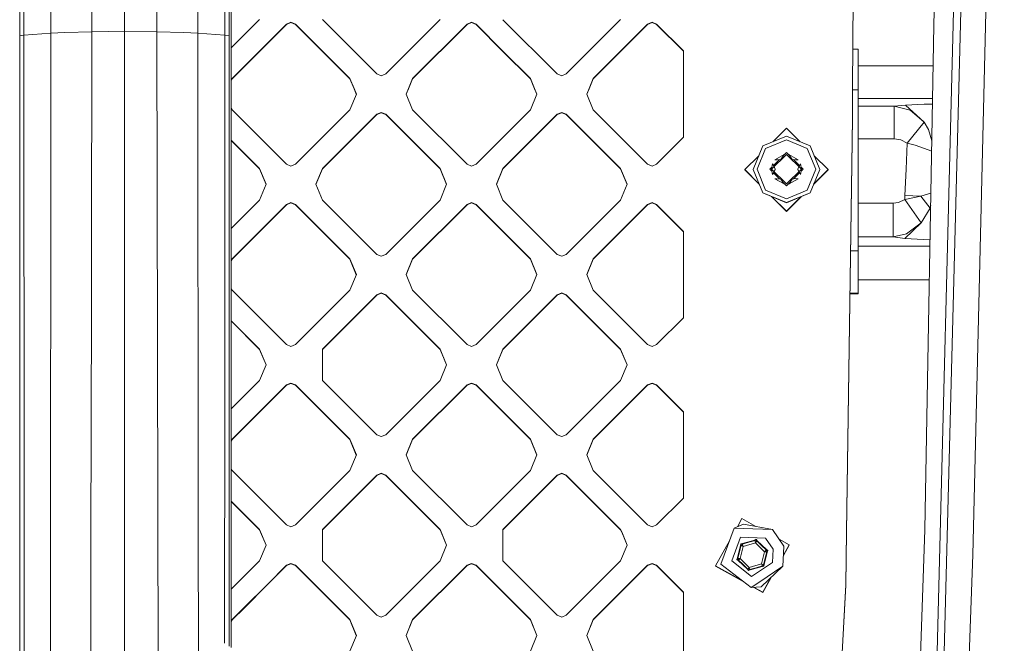
# Model space of a CAD drawing. Units: millimetres. Extents: x -1518 to 1525, y -306 to 3790.
# Drawn here: x 439 to 616, y 1476 to 1588 of the extents above; entities that cross this region are included whole.
import ezdxf

# ---------------------------------------------------------------- set-up
doc = ezdxf.new("R2010")
doc.units = ezdxf.units.MM
doc.layers.add('1', color=7, linetype='Continuous', true_color=0xffffff)
doc.styles.add('blockfont', font='simplex.shx')
doc.dimstyles.get("Standard").update_dxf_attribs({"dimtxt": 0.18, "dimasz": 0.18, "dimexe": 0.18, "dimexo": 0.0625, "dimgap": 0.09, "dimtad": 0, "dimtih": 1, "dimtoh": 1, "dimdec": 4, "dimzin": 0, "dimdsep": 46, "dimtxsty": 'Standard', "dimcen": 0.09, "dimadec": 0, "dimazin": 0, "dimtfac": 1, "dimtdec": 4, "dimtofl": 0, "dimtmove": 0, "dimatfit": 3, "dimfxl": 1, "dimtolj": 1, "dimtzin": 0, "dimarcsym": 0})

# ---------------------------------------------------------------- blocks, each defined once
blk = doc.blocks.new('_U2')
at = {"layer": '1', "color": 18, "lineweight": 13}
for p, q in [((55.323277, 3469.658211), (30.323277, 3469.658211)), ((30.323277, 3469.658211), (30.323277, 3375.908211)), ((286.989944, 3469.658211), (261.989944, 3469.658211)), ((286.989944, 3375.908211), (286.989944, 3469.658211)), ((-1283.949912, 1582.597007), (-1283.949912, 3425.958211)), ((1283.8673, 1583.564867), (1283.8673, 3425.958211)), ((-1283.949912, 3422.783211), (-288.660056, 3422.783211)), ((1283.8673, 3422.783211), (288.577444, 3422.783211)), ((30.323277, 3375.908211), (55.323277, 3375.908211)), ((261.989944, 3375.908211), (286.989944, 3375.908211))]:
    blk.add_line(p, q, dxfattribs=at)
at = {"layer": '1', "color": 18, "lineweight": 70}
for points in [[(-1283.949912, 3422.783211), (-1233.949961, 3436.180671), (-1233.949862, 3409.385752)], [(1283.8673, 3422.783211), (1233.867349, 3409.385752), (1233.86725, 3436.180671)]]:
    blk.add_solid(points, dxfattribs=at)
at = {"layer": '1', "color": 18, "linetype": 'Continuous', "lineweight": 13, "char_height": 50, "attachment_point": 7, "line_spacing_factor": 0.903614, "style": 'blockfont'}
for s, insert in [('\\W1.3854;101.1', (-284.422556, 3383.887378)), ('\\W1.1591;2568', (54.848277, 3383.887378))]:
    blk.add_mtext(s, dxfattribs=dict(at, insert=insert))

msp = doc.modelspace()

# ---------------------------------------------------------------- linework, layer by layer
at = {"layer": '1', "color": 18, "linetype": 'Continuous', "lineweight": 13}
for p, q in [((439.034641, 1585.34658), (439.034909, 1912.665367)), ((439.771861, 1585.429907), (439.77043, 1912.748694)), ((476.002783, 1912.748694), (476.001322, 1585.429907)), ((476.738572, 1585.34658), (476.738304, 1912.665367)), ((444.627464, 1585.796118), (444.663763, 1749.470949)), ((452.01087, 1586.051583), (452.101171, 1749.728203)), ((457.886606, 1586.179852), (457.887381, 1749.856234)), ((463.762313, 1586.051583), (463.672101, 1749.728203)), ((471.109122, 1749.470949), (471.145719, 1585.796118)), ((477.132827, 1748.659253), (477.1328, 1490.519488)), ((607.99551, 1618.16287), (604.105473, 1464.95533)), ((605.316222, 1464.725256), (609.30419, 1618.036628)), ((605.316222, 1464.725256), (609.30419, 1618.036628)), ((589.096367, 1575.827241), (589.328766, 1607.653499)), ((589.096367, 1575.771809), (589.328766, 1607.598066)), ((610.773087, 1491.762161), (613.54059, 1607.418299)), ((603.884935, 1595.706224), (603.735209, 1587.225676)), ((482.245773, 1588.253856), (477.13281, 1583.141686)), ((487.094402, 1587.445736), (487.902641, 1587.780476)), ((487.094402, 1587.390304), (487.902641, 1587.725043)), ((488.71085, 1587.445736), (487.902641, 1587.780476)), ((487.902641, 1587.725043), (488.71085, 1587.390304)), ((503.357887, 1578.456998), (493.55948, 1588.253856)), ((514.772713, 1588.253856), (504.974306, 1578.456998)), ((519.621313, 1587.445736), (520.429552, 1587.780476)), ((519.621313, 1587.390304), (520.429552, 1587.725043)), ((521.237791, 1587.445736), (520.429552, 1587.780476)), ((520.429552, 1587.725043), (521.237791, 1587.390304)), ((535.884738, 1578.456998), (526.099963, 1588.240285)), ((547.299564, 1588.253856), (537.501216, 1578.456998)), ((552.956462, 1587.780476), (552.148223, 1587.445736)), ((552.148223, 1587.390304), (552.956462, 1587.725043)), ((552.956462, 1587.780476), (553.764641, 1587.445736)), ((552.956462, 1587.725043), (553.764641, 1587.390304)), ((447.158933, 1585.922003), (444.627464, 1585.796118)), ((452.01087, 1586.051583), (447.158933, 1585.922003)), ((451.875281, 1506.132065), (452.01087, 1586.051583)), ((457.886606, 1586.179852), (452.01087, 1586.051583)), ((457.886636, 1461.144805), (457.886606, 1586.179852)), ((463.762313, 1586.051583), (457.886606, 1586.179852)), ((468.61428, 1585.922003), (463.762313, 1586.051583)), ((463.974237, 1461.137891), (463.762313, 1586.051583)), ((471.145719, 1585.796118), (468.61428, 1585.922003)), ((487.094402, 1587.445736), (477.296025, 1577.648878)), ((487.094402, 1587.390304), (477.296025, 1577.593446)), ((487.094402, 1587.445736), (487.094402, 1587.390304)), ((488.71085, 1587.445736), (498.509228, 1577.648878)), ((488.71085, 1587.445736), (488.71085, 1587.390304)), ((498.509228, 1577.593446), (488.71085, 1587.390304)), ((519.621313, 1587.445736), (509.822965, 1577.648878)), ((519.621313, 1587.390304), (509.822965, 1577.593446)), ((519.621313, 1587.445736), (519.621313, 1587.390304)), ((521.237791, 1587.445736), (526.09992, 1582.584346)), ((521.237791, 1587.445736), (521.237791, 1587.390304)), ((526.09992, 1582.528913), (521.237791, 1587.390304)), ((552.148223, 1587.445736), (542.349815, 1577.648878)), ((552.148223, 1587.390304), (542.349815, 1577.593446)), ((552.148223, 1587.445736), (552.148223, 1587.390304)), ((553.764641, 1587.445736), (558.6133, 1582.597852)), ((553.764641, 1587.445736), (553.764641, 1587.390304)), ((558.6133, 1582.542419), (553.764641, 1587.390304)), ((603.735209, 1587.225676), (602.129281, 1496.278763)), ((439.034558, 1498.880751), (439.034641, 1585.34658)), ((439.771861, 1585.429907), (439.034641, 1585.34658)), ((444.627464, 1585.796118), (439.771861, 1585.429907)), ((439.817154, 1498.391733), (439.771861, 1585.429907)), ((444.547296, 1461.041212), (444.627464, 1585.796118)), ((471.145719, 1585.796118), (471.204564, 1494.223763)), ((476.001322, 1585.429907), (471.145719, 1585.796118)), ((475.959763, 1505.567673), (476.001322, 1585.429907)), ((476.738572, 1585.34658), (476.001322, 1585.429907)), ((476.73864, 1490.765788), (476.738572, 1585.34658)), ((526.099939, 1582.584327), (531.036139, 1577.648878)), ((531.036139, 1577.593446), (526.099939, 1582.528894)), ((558.6133, 1575.827241), (558.6133, 1582.597852)), ((590.09999, 1582.948446), (589.148772, 1582.948446)), ((590.09999, 1580.844641), (590.09999, 1582.948446)), ((590.09999, 1575.580478), (590.09999, 1580.844641)), ((603.605961, 1579.906106), (590.09999, 1579.906106)), ((477.132809, 1577.254898), (477.296025, 1577.648878)), ((477.296025, 1577.593446), (477.132809, 1577.199465)), ((477.296025, 1577.648878), (477.296025, 1577.593446)), ((498.509228, 1577.648878), (498.509228, 1577.593446)), ((499.263912, 1575.827241), (498.509228, 1577.648878)), ((499.263912, 1575.771809), (498.509228, 1577.593446)), ((503.357887, 1578.456998), (504.166067, 1578.122258)), ((504.974306, 1578.456998), (504.166067, 1578.122258)), ((509.068251, 1575.827241), (509.822965, 1577.648878)), ((509.822965, 1577.593446), (509.068251, 1575.771809)), ((509.822965, 1577.648878), (509.822965, 1577.593446)), ((531.036139, 1577.648878), (531.036139, 1577.593446)), ((531.790793, 1575.827241), (531.036139, 1577.648878)), ((531.790793, 1575.771809), (531.036139, 1577.593446)), ((535.884738, 1578.456998), (536.692977, 1578.122258)), ((537.501216, 1578.456998), (536.692977, 1578.122258)), ((541.595161, 1575.827241), (542.349815, 1577.648878)), ((542.349815, 1577.593446), (541.595161, 1575.771809)), ((542.349815, 1577.648878), (542.349815, 1577.593446)), ((499.680817, 1574.820876), (499.263912, 1575.827241)), ((499.263912, 1575.771809), (499.669335, 1574.79316)), ((508.651376, 1574.820876), (509.068251, 1575.827241)), ((509.068251, 1575.771809), (508.662857, 1574.793161)), ((532.207727, 1574.820876), (531.790793, 1575.827241)), ((531.790793, 1575.771809), (532.196245, 1574.793159)), ((541.178286, 1574.820876), (541.595161, 1575.827241)), ((541.595161, 1575.771809), (541.189767, 1574.793161)), ((558.6133, 1575.827241), (558.6133, 1567.0439)), ((589.057267, 1570.478201), (589.096367, 1575.827241)), ((589.096367, 1575.771809), (589.057267, 1570.422769)), ((589.094564, 1575.580478), (590.09999, 1575.580478)), ((590.09999, 1565.973759), (590.09999, 1575.580478)), ((499.680817, 1574.820876), (498.509228, 1571.992874)), ((509.822965, 1571.992874), (508.651376, 1574.820876)), ((532.207727, 1574.820876), (531.036139, 1571.992874)), ((542.349815, 1571.992874), (541.178286, 1574.820876)), ((603.502265, 1574.033618), (590.09999, 1574.033618)), ((477.296025, 1571.992874), (477.132809, 1572.386857)), ((487.094402, 1562.196016), (477.296025, 1571.992874)), ((498.509228, 1571.992874), (488.71085, 1562.196016)), ((519.621313, 1562.196016), (509.822965, 1571.992874)), ((531.036139, 1571.992874), (527.800421, 1568.757649)), ((552.148223, 1562.196016), (542.349815, 1571.992874)), ((590.09999, 1572.647908), (596.586227, 1572.648048)), ((596.586227, 1572.648048), (598.598182, 1572.828412)), ((596.586227, 1572.648048), (596.58879, 1566.77556)), ((596.586227, 1572.648048), (599.449694, 1571.914911)), ((601.970017, 1572.991252), (598.598182, 1572.828412)), ((598.598182, 1572.828412), (601.955175, 1569.788098)), ((601.955175, 1569.788098), (599.449694, 1571.914911)), ((603.484256, 1573.013718), (601.970017, 1572.991252)), ((503.357887, 1571.184754), (493.55948, 1561.387897)), ((503.357887, 1571.129322), (493.55948, 1561.332464)), ((503.357887, 1571.184754), (504.166067, 1571.519494)), ((503.357887, 1571.129322), (504.166067, 1571.464062)), ((503.357887, 1571.184754), (503.357887, 1571.129322)), ((504.974306, 1571.184754), (504.166067, 1571.519494)), ((504.974306, 1571.129322), (504.166067, 1571.464062)), ((504.974306, 1571.184754), (514.772713, 1561.387897)), ((504.974306, 1571.184754), (504.974306, 1571.129322)), ((514.772713, 1561.332464), (504.974306, 1571.129322)), ((535.884738, 1571.184754), (526.08639, 1561.387897)), ((535.884738, 1571.129322), (526.08639, 1561.332464)), ((535.884738, 1571.184754), (536.692977, 1571.519494)), ((535.884738, 1571.129322), (536.692977, 1571.464062)), ((535.884738, 1571.184754), (535.884738, 1571.129322)), ((537.501216, 1571.184754), (536.692977, 1571.519494)), ((536.692977, 1571.464062), (537.501216, 1571.129322)), ((537.501216, 1571.184754), (547.299564, 1561.387897)), ((537.501216, 1571.184754), (537.501216, 1571.129322)), ((547.299564, 1561.332464), (537.501216, 1571.129322)), ((587.99696, 1495.899081), (589.057267, 1570.478201)), ((587.99696, 1495.843649), (589.057267, 1570.422769)), ((527.80042, 1568.757648), (521.237791, 1562.196016)), ((577.170312, 1568.70234), (574.702541, 1566.234942)), ((577.170312, 1568.70234), (579.638084, 1566.234942)), ((601.955175, 1569.788098), (598.895848, 1566.007495)), ((601.955175, 1569.788098), (602.773726, 1568.466663)), ((603.367143, 1566.381365), (602.773726, 1568.466663)), ((477.132808, 1566.500068), (482.245773, 1561.387897)), ((477.132808, 1566.444636), (482.245773, 1561.332464)), ((553.764641, 1562.196016), (558.6133, 1567.0439)), ((577.170312, 1567.256927), (572.927654, 1565.499902)), ((577.170312, 1566.576242), (573.420823, 1565.023422)), ((581.412971, 1565.499902), (577.170312, 1567.256927)), ((580.919802, 1565.023422), (577.170312, 1566.576242)), ((590.09999, 1566.77542), (596.58879, 1566.77556)), ((596.58879, 1566.77556), (597.765684, 1566.596031)), ((597.765684, 1566.596031), (598.895848, 1566.007495)), ((571.17033, 1561.257839), (572.927654, 1565.499902)), ((573.420823, 1565.023422), (571.867764, 1561.274529)), ((580.919802, 1565.023422), (582.47292, 1561.274529)), ((583.170295, 1561.257839), (581.412971, 1565.499902)), ((590.09999, 1565.973759), (590.09999, 1563.201189)), ((598.895848, 1566.007495), (598.710477, 1561.310887)), ((598.895848, 1566.007495), (600.38048, 1565.590978)), ((600.38048, 1565.590978), (603.334267, 1564.519528)), ((572.192493, 1563.725272), (569.67032, 1561.20348)), ((574.475229, 1561.288118), (577.170193, 1563.946366)), ((574.831138, 1561.945642), (575.915358, 1563.029689)), ((576.736152, 1563.947558), (575.071037, 1562.978029)), ((575.071037, 1562.978029), (575.500011, 1562.985659)), ((575.500011, 1562.985659), (576.156735, 1563.055277)), ((576.538622, 1563.593984), (576.156735, 1563.055277)), ((576.736152, 1563.947558), (576.538622, 1563.593984)), ((576.613129, 1563.727349), (577.170312, 1564.284444)), ((577.174544, 1563.946366), (577.170193, 1563.946366)), ((577.757088, 1563.697774), (577.170312, 1564.284444)), ((579.865396, 1561.288118), (577.174544, 1563.946366)), ((577.619135, 1563.945174), (579.254866, 1562.99603)), ((577.619135, 1563.945174), (577.813566, 1563.596487)), ((577.813566, 1563.596487), (578.197539, 1563.059449)), ((578.197539, 1563.059449), (578.854501, 1562.992334)), ((579.518428, 1561.936748), (578.418058, 1563.036921)), ((579.254866, 1562.99603), (578.854501, 1562.992334)), ((582.148132, 1563.725272), (584.670305, 1561.20348)), ((590.09999, 1563.201189), (590.09999, 1554.675817)), ((482.245773, 1561.387897), (483.417362, 1558.559895)), ((482.245773, 1561.387897), (482.245773, 1561.332464)), ((483.40588, 1558.532178), (482.245773, 1561.332464)), ((487.094402, 1562.196016), (487.902641, 1561.861277)), ((487.902641, 1561.861277), (488.71085, 1562.196016)), ((493.55948, 1561.387897), (492.387921, 1558.559895)), ((493.55948, 1561.332464), (492.399403, 1558.532178)), ((493.55948, 1561.387897), (493.55948, 1561.332464)), ((514.772713, 1561.387897), (515.944242, 1558.559895)), ((514.772713, 1561.387897), (514.772713, 1561.332464)), ((515.932761, 1558.532178), (514.772713, 1561.332464)), ((519.621313, 1562.196016), (520.429552, 1561.861277)), ((521.237791, 1562.196016), (520.429552, 1561.861277)), ((526.08639, 1561.387897), (524.914801, 1558.559895)), ((526.08639, 1561.332464), (524.926283, 1558.532178)), ((526.08639, 1561.387897), (526.08639, 1561.332464)), ((547.299564, 1561.387897), (548.471153, 1558.559895)), ((547.299564, 1561.387897), (547.299564, 1561.332464)), ((548.45967, 1558.532178), (547.299564, 1561.332464)), ((552.148223, 1562.196016), (552.956462, 1561.861277)), ((552.956462, 1561.861277), (553.764641, 1562.196016)), ((569.67032, 1561.20348), (572.255893, 1558.618297)), ((569.67032, 1561.172962), (569.67032, 1561.20348)), ((572.277919, 1558.565756), (569.67032, 1561.172962)), ((572.927654, 1557.015896), (571.17033, 1561.257839)), ((571.17033, 1561.207771), (571.17033, 1561.257839)), ((571.17033, 1561.207771), (572.927654, 1557.015896)), ((571.867764, 1561.274529), (573.420823, 1557.525635)), ((574.172676, 1561.287284), (574.544349, 1561.658898)), ((574.545231, 1560.914788), (574.172676, 1561.287284)), ((574.475229, 1561.288118), (574.656188, 1562.25884)), ((574.475229, 1561.288118), (574.658275, 1560.311913)), ((577.170134, 1558.631778), (574.475229, 1561.288118)), ((574.656188, 1562.25884), (574.86701, 1561.881423)), ((574.86701, 1561.881423), (575.138867, 1561.279655)), ((574.86701, 1560.677886), (575.138867, 1561.279655)), ((575.138867, 1561.246514), (574.947403, 1560.822701)), ((575.138867, 1561.279655), (575.138867, 1561.246514)), ((579.865396, 1561.288118), (577.181101, 1558.631897)), ((579.418199, 1561.729897), (579.218149, 1561.287165)), ((579.218149, 1561.287165), (579.417808, 1560.845211)), ((579.218149, 1561.287165), (579.218149, 1561.254025)), ((579.218149, 1561.254025), (579.407461, 1560.834973)), ((579.490006, 1561.888814), (579.418199, 1561.729897)), ((579.694211, 1562.23321), (579.490006, 1561.888814)), ((579.693913, 1560.342312), (579.865396, 1561.288118)), ((579.865396, 1561.288118), (579.694211, 1562.23321)), ((580.168009, 1561.287284), (579.798209, 1560.91755)), ((580.168009, 1561.287284), (579.798659, 1561.656568)), ((582.47292, 1561.274529), (580.919802, 1557.525635)), ((583.170295, 1561.257839), (581.412971, 1557.015896)), ((583.170295, 1561.207771), (581.412971, 1557.015896)), ((582.062706, 1558.565756), (584.670305, 1561.172962)), ((584.670305, 1561.20348), (582.084732, 1558.618297)), ((583.170295, 1561.207771), (583.170295, 1561.257839)), ((584.670305, 1561.172962), (584.670305, 1561.20348)), ((598.710477, 1561.310887), (598.525465, 1556.557417)), ((574.658275, 1560.311913), (574.86701, 1560.677886)), ((575.929407, 1559.530832), (574.836199, 1560.623866)), ((575.090408, 1559.574485), (575.502515, 1559.574366)), ((576.729298, 1558.629751), (575.090408, 1559.574485)), ((575.502515, 1559.574366), (576.159477, 1559.50737)), ((576.54345, 1558.970213), (576.159477, 1559.50737)), ((577.63648, 1558.634043), (579.25272, 1559.577465)), ((577.818394, 1558.972716), (578.200281, 1559.511423)), ((578.857005, 1559.581041), (578.200281, 1559.511423)), ((579.518337, 1560.637728), (578.414548, 1559.534137)), ((579.25272, 1559.577465), (578.857005, 1559.581041)), ((579.417808, 1560.845211), (579.490006, 1560.685396)), ((579.693913, 1560.342312), (579.490006, 1560.685396)), ((483.417362, 1558.559895), (482.245773, 1555.731893)), ((493.55948, 1555.731893), (492.387921, 1558.559895)), ((515.944242, 1558.559895), (514.772713, 1555.731893)), ((526.08639, 1555.731893), (524.914801, 1558.559895)), ((548.471153, 1558.559895), (547.299564, 1555.731893)), ((573.420823, 1557.525635), (577.170312, 1555.972695)), ((576.729298, 1558.629751), (576.54345, 1558.970213)), ((577.170312, 1558.290124), (576.607537, 1558.85281)), ((577.170134, 1558.631778), (577.181101, 1558.631897)), ((577.778219, 1558.897922), (577.170312, 1558.290124)), ((577.170312, 1555.972695), (580.919802, 1557.525635)), ((577.63648, 1558.634043), (577.818394, 1558.972716)), ((482.245773, 1555.731893), (477.132807, 1550.619719)), ((503.357887, 1545.935035), (493.55948, 1555.731893)), ((514.772713, 1555.731893), (504.974306, 1545.935035)), ((535.884738, 1545.935035), (526.08639, 1555.731893)), ((547.299564, 1555.731893), (537.501216, 1545.935035)), ((577.170312, 1555.258751), (572.927654, 1557.015896)), ((577.170312, 1555.208683), (572.927654, 1557.015896)), ((577.170312, 1553.674102), (574.496298, 1556.347712)), ((574.549475, 1556.325061), (577.170312, 1553.704619)), ((577.170312, 1555.258751), (581.412971, 1557.015896)), ((577.170312, 1555.208683), (581.412971, 1557.015896)), ((577.170312, 1553.674102), (579.844327, 1556.347712)), ((579.79115, 1556.325061), (577.170312, 1553.704619)), ((597.354889, 1555.271149), (598.512471, 1555.801034)), ((598.512471, 1555.801034), (598.525465, 1556.557417)), ((598.512471, 1555.801034), (601.401269, 1556.437612)), ((601.457536, 1551.621914), (598.512471, 1555.801034)), ((601.401269, 1556.437612), (598.525465, 1556.557417)), ((601.401269, 1556.437612), (603.201193, 1556.983292)), ((603.032053, 1554.237843), (601.401269, 1556.437612)), ((487.094402, 1554.923773), (477.296025, 1545.126915)), ((487.094402, 1554.86834), (477.296025, 1545.071483)), ((487.094402, 1554.923773), (487.902641, 1555.258512)), ((487.094402, 1554.86834), (487.902641, 1555.20308)), ((487.094402, 1554.923773), (487.094402, 1554.86834)), ((488.71085, 1554.923773), (487.902641, 1555.258512)), ((487.902641, 1555.20308), (488.71085, 1554.86834)), ((488.71085, 1554.923773), (498.509228, 1545.126915)), ((488.71085, 1554.923773), (488.71085, 1554.86834)), ((488.71085, 1554.86834), (498.509228, 1545.071483)), ((519.621313, 1554.923773), (509.822965, 1545.126915)), ((519.621313, 1554.86834), (509.822965, 1545.071483)), ((519.621313, 1554.923773), (520.429552, 1555.258512)), ((519.621313, 1554.86834), (520.429552, 1555.20308)), ((519.621313, 1554.923773), (519.621313, 1554.86834)), ((521.237791, 1554.923773), (520.429552, 1555.258512)), ((521.237791, 1554.86834), (520.429552, 1555.20308)), ((521.237791, 1554.923773), (531.036139, 1545.126915)), ((521.237791, 1554.923773), (521.237791, 1554.86834)), ((531.036139, 1545.071483), (521.237791, 1554.86834)), ((552.148223, 1554.923773), (542.349815, 1545.126915)), ((552.148223, 1554.86834), (542.349815, 1545.071483)), ((552.148223, 1554.923773), (552.956462, 1555.258512)), ((552.148223, 1554.86834), (552.956462, 1555.20308)), ((552.148223, 1554.923773), (552.148223, 1554.86834)), ((552.956462, 1555.258512), (553.764641, 1554.923773)), ((553.764641, 1554.86834), (552.956462, 1555.20308)), ((553.764641, 1554.923773), (558.6133, 1550.075889)), ((553.764641, 1554.923773), (553.764641, 1554.86834)), ((558.6133, 1550.020456), (553.764641, 1554.86834)), ((590.09999, 1555.149048), (596.392751, 1555.14884)), ((590.09999, 1554.675817), (590.09999, 1546.584845)), ((596.390188, 1549.088955), (596.392751, 1555.14884)), ((596.392751, 1555.14884), (597.354889, 1555.271149)), ((601.457536, 1551.621914), (603.032053, 1554.237843)), ((603.161413, 1554.73046), (603.032053, 1554.237843)), ((598.50961, 1548.818707), (601.457536, 1551.621914)), ((598.788679, 1549.64304), (601.457536, 1551.621914)), ((558.6133, 1534.521937), (558.6133, 1550.075889)), ((596.390188, 1549.088955), (590.09999, 1549.089094)), ((596.390188, 1549.088955), (598.788679, 1549.64304)), ((598.50961, 1548.818707), (596.390188, 1549.088955)), ((601.864159, 1548.59221), (598.50961, 1548.818707)), ((603.03232, 1547.419667), (590.09999, 1547.419667)), ((603.052588, 1548.567517), (601.864159, 1548.59221)), ((477.296025, 1545.126915), (477.132806, 1544.732925)), ((477.296025, 1545.071483), (477.132806, 1544.677493)), ((477.296025, 1545.126915), (477.296025, 1545.071483)), ((498.509228, 1545.126915), (499.680817, 1542.298913)), ((498.509228, 1545.126915), (498.509228, 1545.071483)), ((499.669335, 1542.271197), (498.509228, 1545.071483)), ((503.357887, 1545.935035), (504.166067, 1545.600295)), ((504.166067, 1545.600295), (504.974306, 1545.935035)), ((509.822965, 1545.126915), (508.651376, 1542.298913)), ((509.822965, 1545.071483), (508.662858, 1542.271197)), ((509.822965, 1545.126915), (509.822965, 1545.071483)), ((531.036139, 1545.126915), (532.207727, 1542.298913)), ((531.036139, 1545.126915), (531.036139, 1545.071483)), ((532.196245, 1542.271197), (531.036139, 1545.071483)), ((535.884738, 1545.935035), (536.692977, 1545.600295)), ((537.501216, 1545.935035), (536.692977, 1545.600295)), ((542.349815, 1545.126915), (541.178286, 1542.298913)), ((542.349815, 1545.071483), (541.189768, 1542.271197)), ((542.349815, 1545.126915), (542.349815, 1545.071483)), ((588.718358, 1546.584845), (590.09999, 1546.584845)), ((590.09999, 1546.584845), (590.09999, 1538.955092)), ((499.680817, 1542.298913), (498.509228, 1539.470911)), ((509.822965, 1539.470911), (508.651376, 1542.298913)), ((532.207727, 1542.298913), (531.036139, 1539.470911)), ((542.349815, 1539.470911), (541.178286, 1542.298913)), ((477.296025, 1539.470911), (477.132805, 1539.864902)), ((602.925315, 1541.359782), (590.09999, 1541.359782)), ((487.094402, 1529.674053), (477.296025, 1539.470911)), ((498.509228, 1539.470911), (488.71085, 1529.674053)), ((493.55948, 1528.865933), (503.357887, 1538.662791)), ((493.55948, 1528.810501), (503.357887, 1538.607478)), ((504.166067, 1538.997531), (503.357887, 1538.662791)), ((504.166067, 1538.942099), (503.357887, 1538.607478)), ((503.357887, 1538.662791), (503.357887, 1538.607478)), ((504.974306, 1538.662791), (504.166067, 1538.997531)), ((504.974306, 1538.607478), (504.166067, 1538.942099)), ((504.974306, 1538.662791), (514.772713, 1528.865933)), ((504.974306, 1538.662791), (504.974306, 1538.607478)), ((514.772713, 1528.810501), (504.974306, 1538.607478)), ((519.621313, 1529.674053), (509.822965, 1539.470911)), ((531.036139, 1539.470911), (521.237791, 1529.674053)), ((535.884738, 1538.662791), (526.08639, 1528.865933)), ((535.884738, 1538.607478), (526.08639, 1528.810501)), ((536.692977, 1538.997531), (535.884738, 1538.662791)), ((536.692977, 1538.942099), (535.884738, 1538.607478)), ((535.884738, 1538.662791), (535.884738, 1538.607478)), ((537.501216, 1538.662791), (536.692977, 1538.997531)), ((536.692977, 1538.942099), (537.501216, 1538.607478)), ((537.501216, 1538.662791), (547.299564, 1528.865933)), ((537.501216, 1538.662791), (537.501216, 1538.607478)), ((547.299564, 1528.810501), (537.501216, 1538.607478)), ((552.148223, 1529.674053), (542.349815, 1539.470911)), ((590.09999, 1538.825274), (588.608038, 1538.825274)), ((588.609884, 1538.955092), (590.09999, 1538.955092)), ((590.09999, 1538.955092), (590.09999, 1538.825274)), ((553.764641, 1529.674053), (558.6133, 1534.521937)), ((477.132805, 1533.978109), (482.245773, 1528.865933)), ((477.132805, 1533.922738), (482.245773, 1528.810501)), ((487.094402, 1529.674053), (487.902641, 1529.339314)), ((487.902641, 1529.339314), (488.71085, 1529.674053)), ((519.621313, 1529.674053), (520.429552, 1529.339314)), ((521.237791, 1529.674053), (520.429552, 1529.339314)), ((552.148223, 1529.674053), (552.956462, 1529.339314)), ((552.956462, 1529.339314), (553.764641, 1529.674053)), ((482.245773, 1528.865933), (483.417362, 1526.037931)), ((482.245773, 1528.865933), (482.245773, 1528.810501)), ((483.40588, 1526.010215), (482.245773, 1528.810501)), ((493.55948, 1528.865933), (493.55948, 1523.209929)), ((514.772713, 1528.865933), (515.944242, 1526.037931)), ((514.772713, 1528.865933), (514.772713, 1528.810501)), ((515.932761, 1526.010215), (514.772713, 1528.810501)), ((526.08639, 1528.865933), (524.914801, 1526.037931)), ((524.926283, 1526.010215), (526.08639, 1528.810501)), ((526.08639, 1528.865933), (526.08639, 1528.810501)), ((547.299564, 1528.865933), (548.471153, 1526.037931)), ((547.299564, 1528.865933), (547.299564, 1528.810501)), ((548.45967, 1526.010215), (547.299564, 1528.810501)), ((483.417362, 1526.037931), (482.245773, 1523.209929)), ((515.944242, 1526.037931), (514.772713, 1523.209929)), ((526.08639, 1523.209929), (524.914801, 1526.037931)), ((548.471153, 1526.037931), (547.299564, 1523.209929)), ((477.132803, 1518.097753), (482.245773, 1523.209929)), ((477.296025, 1512.604952), (487.094402, 1522.40181)), ((487.094402, 1522.346497), (477.296025, 1512.54952)), ((487.902641, 1522.736549), (487.094402, 1522.40181)), ((487.094402, 1522.346497), (487.902641, 1522.681117)), ((487.094402, 1522.40181), (487.094402, 1522.346497)), ((488.71085, 1522.40181), (487.902641, 1522.736549)), ((487.902641, 1522.681117), (488.71085, 1522.346497)), ((488.71085, 1522.40181), (498.509228, 1512.604952)), ((488.71085, 1522.40181), (488.71085, 1522.346497)), ((498.509228, 1512.54952), (488.71085, 1522.346497)), ((503.357887, 1513.413072), (493.55948, 1523.209929)), ((514.772713, 1523.209929), (504.974306, 1513.413072)), ((519.621313, 1522.40181), (509.822965, 1512.604952)), ((519.621313, 1522.346497), (509.822965, 1512.54952)), ((519.621313, 1522.40181), (520.429552, 1522.736549)), ((519.621313, 1522.346497), (520.429552, 1522.681117)), ((519.621313, 1522.40181), (519.621313, 1522.346497)), ((521.237791, 1522.40181), (520.429552, 1522.736549)), ((521.237791, 1522.346497), (520.429552, 1522.681117)), ((521.237791, 1522.40181), (531.036139, 1512.604952)), ((521.237791, 1522.40181), (521.237791, 1522.346497)), ((531.036139, 1512.54952), (521.237791, 1522.346497)), ((535.884738, 1513.413072), (526.08639, 1523.209929)), ((547.299564, 1523.209929), (537.501216, 1513.413072)), ((552.148223, 1522.40181), (542.349815, 1512.604952)), ((552.148223, 1522.346497), (542.349815, 1512.54952)), ((552.956462, 1522.736549), (552.148223, 1522.40181)), ((552.148223, 1522.346497), (552.956462, 1522.681117)), ((552.148223, 1522.40181), (552.148223, 1522.346497)), ((552.956462, 1522.736549), (553.764641, 1522.40181)), ((553.764641, 1522.346497), (552.956462, 1522.681117)), ((553.764641, 1522.40181), (558.6133, 1517.553926)), ((553.764641, 1522.40181), (553.764641, 1522.346497)), ((558.6133, 1517.498612), (553.764641, 1522.346497)), ((558.6133, 1517.553926), (558.6133, 1501.999974)), ((504.166067, 1513.078332), (503.357887, 1513.413072)), ((504.974306, 1513.413072), (504.166067, 1513.078332)), ((536.692977, 1513.078332), (535.884738, 1513.413072)), ((537.501216, 1513.413072), (536.692977, 1513.078332)), ((477.132803, 1512.210954), (477.296025, 1512.604952)), ((477.296025, 1512.54952), (477.132803, 1512.155521)), ((477.296025, 1512.604952), (477.296025, 1512.54952)), ((498.509228, 1512.604952), (499.680817, 1509.77695)), ((498.509228, 1512.604952), (498.509228, 1512.54952)), ((499.669335, 1509.749234), (498.509228, 1512.54952)), ((509.822965, 1512.604952), (508.651376, 1509.77695)), ((509.822965, 1512.54952), (508.662858, 1509.749234)), ((509.822965, 1512.604952), (509.822965, 1512.54952)), ((531.036139, 1512.604952), (532.207727, 1509.77695)), ((531.036139, 1512.604952), (531.036139, 1512.54952)), ((532.196245, 1509.749234), (531.036139, 1512.54952)), ((542.349815, 1512.604952), (541.178286, 1509.77695)), ((542.349815, 1512.54952), (541.189768, 1509.749234)), ((542.349815, 1512.604952), (542.349815, 1512.54952)), ((499.680817, 1509.77695), (498.509228, 1506.948948)), ((509.822965, 1506.948948), (508.651376, 1509.77695)), ((532.207727, 1509.77695), (531.036139, 1506.948948)), ((542.349815, 1506.948948), (541.178286, 1509.77695)), ((451.870713, 1503.439356), (451.875281, 1506.13205)), ((477.132802, 1507.342947), (477.296025, 1506.948948)), ((487.094402, 1497.15209), (477.296025, 1506.948948)), ((498.509228, 1506.948948), (488.71085, 1497.15209)), ((503.357887, 1506.140947), (493.55948, 1496.34397)), ((493.55948, 1496.288538), (503.357887, 1506.085515)), ((504.166067, 1506.475568), (503.357887, 1506.140947)), ((504.166067, 1506.420255), (503.357887, 1506.085515)), ((503.357887, 1506.140947), (503.357887, 1506.085515)), ((504.974306, 1506.140947), (504.166067, 1506.475568)), ((504.974306, 1506.085515), (504.166067, 1506.420255)), ((504.974306, 1506.140947), (514.772713, 1496.34397)), ((504.974306, 1506.140947), (504.974306, 1506.085515)), ((504.974306, 1506.085515), (514.772713, 1496.288538)), ((519.621313, 1497.15209), (509.822965, 1506.948948)), ((531.036139, 1506.948948), (521.237791, 1497.15209)), ((535.884738, 1506.140947), (526.08639, 1496.34397)), ((526.08639, 1496.288538), (535.884738, 1506.085515)), ((536.692977, 1506.475568), (535.884738, 1506.140947)), ((536.692977, 1506.420255), (535.884738, 1506.085515)), ((535.884738, 1506.140947), (535.884738, 1506.085515)), ((537.501216, 1506.140947), (536.692977, 1506.475568)), ((536.692977, 1506.420255), (537.501216, 1506.085515)), ((537.501216, 1506.140947), (547.299564, 1496.34397)), ((537.501216, 1506.140947), (537.501216, 1506.085515)), ((537.501216, 1506.085515), (547.299564, 1496.288538)), ((552.148223, 1497.15209), (542.349815, 1506.948948)), ((475.952316, 1491.257141), (475.959763, 1505.567664)), ((451.798946, 1461.137891), (451.870713, 1503.439292)), ((477.132801, 1501.456211), (482.245773, 1496.34397)), ((482.245773, 1496.288538), (477.132801, 1501.400779)), ((553.764641, 1497.15209), (558.6133, 1501.999974)), ((439.034522, 1460.733891), (439.034558, 1498.880744)), ((439.836711, 1460.8109), (439.817154, 1498.391726)), ((569.418132, 1497.318625), (567.750692, 1496.596694)), ((569.137573, 1498.304248), (568.325, 1496.845345)), ((569.137573, 1498.304248), (571.658324, 1496.900678)), ((569.418132, 1497.318625), (574.652493, 1496.342063)), ((482.245773, 1496.34397), (482.245773, 1496.288538)), ((482.4301, 1495.899081), (482.245773, 1496.34397)), ((482.4301, 1495.843649), (482.245773, 1496.288538)), ((483.417362, 1493.515968), (482.4301, 1495.899081)), ((482.4301, 1495.843649), (483.405904, 1493.488311)), ((487.094402, 1497.15209), (487.902641, 1496.81735)), ((487.902641, 1496.81735), (488.71085, 1497.15209)), ((493.55948, 1495.899081), (493.55948, 1496.34397)), ((493.55948, 1490.687966), (493.55948, 1495.899081)), ((514.772713, 1496.34397), (514.772713, 1496.288538)), ((514.957011, 1495.899081), (514.772713, 1496.34397)), ((514.957011, 1495.843649), (514.772713, 1496.288538)), ((515.944242, 1493.515968), (514.957011, 1495.899081)), ((514.957011, 1495.843649), (515.932785, 1493.488311)), ((519.621313, 1497.15209), (520.429552, 1496.81735)), ((520.429552, 1496.81735), (521.237791, 1497.15209)), ((526.08639, 1495.899081), (526.08639, 1496.34397)), ((526.08639, 1490.687966), (526.08639, 1495.899081)), ((547.299564, 1496.34397), (547.299564, 1496.288538)), ((547.483921, 1495.899081), (547.299564, 1496.34397)), ((547.483921, 1495.843649), (547.299564, 1496.288538)), ((547.483921, 1495.899081), (548.471153, 1493.515968)), ((547.483921, 1495.843649), (548.459695, 1493.488312)), ((552.148223, 1497.15209), (552.956462, 1496.81735)), ((552.956462, 1496.81735), (553.764641, 1497.15209)), ((565.375745, 1490.112424), (567.750692, 1496.596694)), ((567.750692, 1496.596694), (569.387376, 1496.536255)), ((569.387376, 1496.536255), (574.652493, 1496.342063)), ((576.676965, 1493.328333), (574.652493, 1496.342063)), ((587.99696, 1495.899081), (587.861478, 1486.370683)), ((587.99696, 1495.843649), (587.861478, 1486.31525)), ((600.980937, 1464.872599), (602.129281, 1496.278763)), ((471.204564, 1494.223758), (471.206406, 1491.357065)), ((566.913714, 1494.311508), (564.389944, 1489.780307)), ((567.299366, 1490.68594), (568.865836, 1494.962811)), ((573.418081, 1494.794846), (568.865836, 1494.962811)), ((568.940639, 1493.768334), (568.918884, 1493.453979)), ((568.940639, 1493.768334), (569.25422, 1493.799806)), ((568.999588, 1493.511319), (569.012463, 1493.696928)), ((568.999588, 1493.484259), (569.012463, 1493.669987)), ((569.197655, 1493.715525), (569.012463, 1493.696928)), ((569.012463, 1493.669987), (569.197655, 1493.688583)), ((569.197655, 1493.715525), (570.370376, 1494.049311)), ((569.197655, 1493.688583), (570.370376, 1494.02225)), ((569.225907, 1493.757725), (569.197655, 1493.715525)), ((569.197655, 1493.715525), (569.197655, 1493.688583)), ((569.197655, 1493.688583), (569.197834, 1493.688107)), ((569.199204, 1493.685603), (569.197834, 1493.688107)), ((569.202006, 1493.680835), (569.199204, 1493.685603)), ((569.210947, 1493.665457), (569.202006, 1493.680835)), ((569.220424, 1493.649125), (569.210947, 1493.665457)), ((569.234669, 1493.623853), (569.220424, 1493.649125)), ((569.25422, 1493.799806), (569.225907, 1493.757725)), ((569.25422, 1493.799806), (571.451604, 1494.425058)), ((569.395781, 1493.294001), (571.580112, 1493.915558)), ((570.370376, 1494.049311), (571.543097, 1494.382977)), ((570.370376, 1494.02225), (571.543097, 1494.355917)), ((571.451604, 1494.425058), (571.734726, 1494.56346)), ((571.451604, 1494.425058), (571.543097, 1494.382977)), ((571.543097, 1494.382977), (571.710289, 1494.464755)), ((571.543097, 1494.355917), (571.710289, 1494.437695)), ((571.543097, 1494.382977), (571.543097, 1494.355917)), ((571.543097, 1494.355917), (571.543097, 1494.35544)), ((571.543097, 1494.352579), (571.543097, 1494.35544)), ((571.543097, 1494.347095), (571.543097, 1494.352579)), ((571.543217, 1494.329214), (571.543097, 1494.347095)), ((571.543217, 1494.329214), (571.543634, 1494.310141)), ((571.543634, 1494.310141), (571.544528, 1494.281173)), ((571.544528, 1494.281173), (571.546733, 1494.236946)), ((571.546733, 1494.236946), (571.551621, 1494.169235)), ((571.551621, 1494.169235), (571.579754, 1493.918777)), ((571.579754, 1493.918777), (571.580112, 1493.915558)), ((571.580112, 1493.915558), (571.58196, 1493.91818)), ((571.580112, 1493.915558), (573.210716, 1492.334962)), ((571.58196, 1493.91818), (571.724772, 1494.125605)), ((571.710289, 1494.464755), (571.819007, 1494.313598)), ((571.710289, 1494.437695), (571.819007, 1494.286537)), ((571.724772, 1494.125605), (571.760833, 1494.183183)), ((571.734726, 1494.56346), (571.918726, 1494.307637)), ((571.760833, 1494.183183), (571.783364, 1494.221091)), ((571.783364, 1494.221091), (571.797669, 1494.246364)), ((571.797669, 1494.246364), (571.806788, 1494.262934)), ((571.806788, 1494.262934), (571.815133, 1494.278669)), ((571.815133, 1494.278669), (571.817636, 1494.283557)), ((571.817636, 1494.283557), (571.818888, 1494.28618)), ((571.819007, 1494.286537), (571.818888, 1494.28618)), ((571.819007, 1494.313598), (571.819007, 1494.286537)), ((571.819007, 1494.313598), (572.694421, 1493.465066)), ((571.918726, 1494.307637), (571.819007, 1494.313598)), ((571.819007, 1494.286537), (572.694421, 1493.438005)), ((571.918726, 1494.307637), (573.559046, 1492.717624)), ((573.418081, 1494.794846), (574.753344, 1492.80715)), ((575.842131, 1494.571108), (577.662826, 1493.557334)), ((483.417362, 1493.515968), (482.245773, 1490.687966)), ((515.944242, 1493.515968), (514.772713, 1490.687966)), ((547.299564, 1490.687966), (548.471153, 1493.515968)), ((568.361819, 1491.238713), (568.918884, 1493.453979)), ((568.404973, 1491.146684), (568.702281, 1492.329001)), ((568.404973, 1491.119623), (568.702281, 1492.301941)), ((568.702281, 1492.329001), (568.999588, 1493.511319)), ((568.702281, 1492.301941), (568.999588, 1493.484259)), ((568.841994, 1491.091728), (569.395781, 1493.294001)), ((568.918884, 1493.453979), (568.959236, 1493.482709)), ((568.999588, 1493.511319), (568.959236, 1493.482709)), ((568.999588, 1493.511319), (568.999588, 1493.484259)), ((568.999588, 1493.484259), (568.999887, 1493.483901)), ((569.002151, 1493.482351), (568.999887, 1493.483901)), ((569.006681, 1493.47949), (569.002151, 1493.482351)), ((569.021821, 1493.47043), (569.006681, 1493.47949)), ((569.021821, 1493.47043), (569.038093, 1493.461013)), ((569.038093, 1493.461013), (569.063246, 1493.447065)), ((569.063246, 1493.447065), (569.102168, 1493.426561)), ((569.102168, 1493.426561), (569.162726, 1493.39664)), ((569.162726, 1493.39664), (569.39286, 1493.295193)), ((569.255829, 1493.584991), (569.234669, 1493.623853)), ((569.287002, 1493.52479), (569.255829, 1493.584991)), ((569.394469, 1493.296862), (569.287002, 1493.52479)), ((569.395781, 1493.294001), (569.39286, 1493.295193)), ((569.395781, 1493.294001), (569.394469, 1493.296862)), ((572.656929, 1490.132689), (573.210716, 1492.334962)), ((572.694421, 1493.465066), (573.569834, 1492.616534)), ((572.694421, 1493.438005), (573.569834, 1492.589474)), ((573.690891, 1492.254376), (573.133826, 1490.038991)), ((573.210716, 1492.334962), (573.21322, 1492.336869)), ((573.210716, 1492.334962), (573.213875, 1492.334604)), ((573.41522, 1492.486954), (573.21322, 1492.336869)), ((573.464096, 1492.315292), (573.213875, 1492.334604)), ((573.35043, 1491.160512), (573.647738, 1492.34283)), ((573.47095, 1492.525458), (573.41522, 1492.486954)), ((573.464096, 1492.315292), (573.53133, 1492.313147)), ((573.507667, 1492.549658), (573.47095, 1492.525458)), ((573.531866, 1492.565274), (573.507667, 1492.549658)), ((573.575079, 1492.312908), (573.53133, 1492.313147)), ((573.547781, 1492.575288), (573.531866, 1492.565274)), ((573.547781, 1492.575288), (573.562741, 1492.584586)), ((573.559046, 1492.717624), (573.820412, 1492.541671)), ((573.559046, 1492.717624), (573.569834, 1492.616534)), ((573.562741, 1492.584586), (573.567271, 1492.587566)), ((573.567271, 1492.587566), (573.569536, 1492.589116)), ((573.569834, 1492.589474), (573.569536, 1492.589116)), ((573.569834, 1492.616534), (573.72421, 1492.512465)), ((573.569834, 1492.616534), (573.569834, 1492.589474)), ((573.569834, 1492.589474), (573.714854, 1492.491711)), ((573.60363, 1492.313266), (573.575079, 1492.312908)), ((573.622227, 1492.313862), (573.60363, 1492.313266)), ((573.639512, 1492.314816), (573.622227, 1492.313862)), ((573.64072, 1492.314924), (573.639512, 1492.314816)), ((573.647738, 1492.34283), (573.72421, 1492.512465)), ((573.690891, 1492.254376), (573.647738, 1492.34283)), ((573.820412, 1492.541671), (573.690891, 1492.254376)), ((574.753344, 1492.80715), (574.66507, 1490.414262)), ((576.543093, 1489.700437), (576.676965, 1493.328333)), ((576.676965, 1493.276834), (576.543093, 1489.700437)), ((577.662826, 1493.519902), (576.61569, 1491.639864)), ((577.662826, 1493.557334), (576.617192, 1491.679992)), ((576.676965, 1493.276834), (576.676965, 1493.328333)), ((577.662826, 1493.557334), (577.662826, 1493.519902)), ((471.206406, 1491.357055), (471.214493, 1478.772471)), ((475.944281, 1475.816991), (475.952228, 1491.087078)), ((475.952228, 1491.087087), (475.952316, 1491.257071)), ((476.73864, 1490.595686), (476.73864, 1490.765728)), ((476.738651, 1475.320616), (476.73864, 1490.595674)), ((477.1328, 1490.349376), (477.132799, 1475.074327)), ((477.1328, 1490.519432), (477.1328, 1490.349389)), ((480.175606, 1488.618121), (482.245773, 1490.687966)), ((487.094402, 1489.879966), (487.902641, 1490.214586)), ((487.094402, 1489.824533), (487.902641, 1490.159273)), ((488.71085, 1489.879966), (487.902641, 1490.214586)), ((488.71085, 1489.824533), (487.902641, 1490.159273)), ((503.357887, 1480.891109), (493.55948, 1490.687966)), ((514.772713, 1490.687966), (504.974306, 1480.891109)), ((520.429552, 1490.214586), (519.621313, 1489.879966)), ((520.429552, 1490.159273), (519.621313, 1489.824533)), ((521.237791, 1489.879966), (520.429552, 1490.214586)), ((521.237791, 1489.824533), (520.429552, 1490.159273)), ((535.884738, 1480.891109), (526.08639, 1490.687966)), ((547.299564, 1490.687966), (537.501216, 1480.891109)), ((552.148223, 1489.879966), (552.956462, 1490.214586)), ((552.148223, 1489.824533), (552.956462, 1490.159273)), ((552.956462, 1490.214586), (553.764641, 1489.879966)), ((552.956462, 1490.159273), (553.764641, 1489.824533)), ((570.809722, 1485.850215), (565.375745, 1490.112424)), ((565.375745, 1490.060925), (565.375745, 1490.112424)), ((570.883512, 1487.874746), (567.299366, 1490.68594)), ((568.232298, 1490.951419), (568.361819, 1491.238713)), ((568.493664, 1490.775466), (568.232298, 1490.951419)), ((568.404973, 1491.146684), (568.3285, 1490.977049)), ((568.482876, 1490.873098), (568.3285, 1490.977049)), ((568.337858, 1490.970747), (568.404973, 1491.119623)), ((568.361819, 1491.238713), (568.383396, 1491.192698)), ((568.383396, 1491.192698), (568.404973, 1491.146684)), ((568.404973, 1491.146684), (568.404973, 1491.119623)), ((568.404973, 1491.119623), (568.40533, 1491.119504)), ((568.407893, 1491.119385), (568.40533, 1491.119504)), ((568.413198, 1491.119266), (568.407893, 1491.119385)), ((568.430543, 1491.119027), (568.413198, 1491.119266)), ((568.44914, 1491.118908), (568.430543, 1491.119027)), ((568.477631, 1491.118312), (568.44914, 1491.118908)), ((568.52138, 1491.116881), (568.477631, 1491.118312)), ((568.482876, 1490.873098), (568.4883, 1490.824223)), ((569.358289, 1490.024567), (568.482876, 1490.873098)), ((568.493664, 1490.775466), (568.4883, 1490.824223)), ((570.133984, 1489.185333), (568.493664, 1490.775466)), ((568.50493, 1490.85772), (568.500981, 1490.855549)), ((568.50493, 1490.85772), (568.520844, 1490.866899)), ((568.520844, 1490.866899), (568.545043, 1490.881443)), ((568.588614, 1491.113424), (568.52138, 1491.116881)), ((568.545043, 1490.881443), (568.58182, 1490.904689)), ((568.58182, 1490.904689), (568.63749, 1490.941763)), ((568.838835, 1491.092086), (568.588614, 1491.113424)), ((568.63749, 1490.941763), (568.83949, 1491.089821)), ((568.841994, 1491.091728), (568.838835, 1491.092086)), ((568.841994, 1491.091728), (568.83949, 1491.089821)), ((570.472598, 1489.511132), (568.841994, 1491.091728)), ((570.472598, 1489.511132), (572.656929, 1490.132689)), ((570.883512, 1487.874746), (574.66507, 1490.414262)), ((572.656929, 1490.132689), (572.65985, 1490.131497)), ((572.658241, 1490.129828), (572.656929, 1490.132689)), ((572.658241, 1490.129828), (572.765708, 1489.904046)), ((572.889984, 1490.032196), (572.65985, 1490.131497)), ((573.053122, 1489.978313), (573.35043, 1491.160512)), ((610.773087, 1491.762161), (609.674513, 1463.142395)), ((477.1328, 1485.575786), (480.070914, 1488.513445)), ((480.070916, 1488.513447), (480.175594, 1488.618108)), ((483.656779, 1486.442834), (487.094402, 1489.879966)), ((487.094402, 1489.824533), (483.690871, 1486.42153)), ((487.094402, 1489.879966), (487.094402, 1489.824533)), ((488.71085, 1489.879966), (498.509228, 1480.082989)), ((488.71085, 1489.879966), (488.71085, 1489.824533)), ((498.509228, 1480.027676), (488.71085, 1489.824533)), ((519.621313, 1489.879966), (509.822965, 1480.082989)), ((519.621313, 1489.824533), (509.822965, 1480.027676)), ((519.621313, 1489.879966), (519.621313, 1489.824533)), ((521.237791, 1489.879966), (531.036139, 1480.082989)), ((521.237791, 1489.879966), (521.237791, 1489.824533)), ((531.036139, 1480.027676), (521.237791, 1489.824533)), ((552.148223, 1489.879966), (542.349815, 1480.082989)), ((552.148223, 1489.824533), (542.349815, 1480.027676)), ((552.148223, 1489.879966), (552.148223, 1489.824533)), ((553.764641, 1489.879966), (553.764641, 1489.824533)), ((558.6133, 1485.032082), (553.764641, 1489.879966)), ((558.6133, 1484.976649), (553.764641, 1489.824533)), ((564.389944, 1489.780307), (569.179493, 1487.113456)), ((564.389944, 1489.780307), (564.389944, 1489.742875)), ((564.389944, 1489.742875), (569.351136, 1486.980453)), ((565.375745, 1490.060925), (570.809722, 1485.850215)), ((569.358289, 1490.024567), (570.233703, 1489.175916)), ((570.133984, 1489.185333), (570.183814, 1489.180684)), ((570.318043, 1488.929629), (570.133984, 1489.185333)), ((570.183814, 1489.180684), (570.233703, 1489.175916)), ((570.233703, 1489.175916), (570.342422, 1489.024878)), ((570.242383, 1489.163857), (570.245922, 1489.170074)), ((570.245922, 1489.170074), (570.255041, 1489.18581)), ((570.255041, 1489.18581), (570.269346, 1489.21001)), ((570.269346, 1489.21001), (570.291936, 1489.246964)), ((570.327997, 1489.303112), (570.291936, 1489.246964)), ((570.318043, 1488.929629), (570.601165, 1489.067912)), ((570.47075, 1489.50851), (570.327997, 1489.303112)), ((570.342422, 1489.024878), (570.509672, 1489.106536)), ((570.47075, 1489.50851), (570.472598, 1489.511132)), ((570.472598, 1489.511132), (570.473015, 1489.508033)), ((570.501089, 1489.259601), (570.473015, 1489.508033)), ((570.501089, 1489.259601), (570.505977, 1489.193082)), ((570.505977, 1489.193082), (570.508182, 1489.150047)), ((570.508182, 1489.150047), (570.509136, 1489.121914)), ((570.509136, 1489.121914), (570.509441, 1489.106423)), ((570.509672, 1489.106536), (571.682334, 1489.440322)), ((570.555389, 1489.087224), (570.509672, 1489.106536)), ((570.601165, 1489.067912), (570.555389, 1489.087224)), ((572.79855, 1489.693284), (570.601165, 1489.067912)), ((571.682334, 1489.440322), (572.855055, 1489.773989)), ((576.543093, 1489.700437), (572.169304, 1486.763239)), ((572.634578, 1486.019135), (576.543093, 1489.700437)), ((572.765708, 1489.904046), (572.796881, 1489.845037)), ((572.818041, 1489.807367), (572.796881, 1489.845037)), ((572.79855, 1489.693284), (572.826803, 1489.733577)), ((573.112071, 1489.724755), (572.79855, 1489.693284)), ((572.832286, 1489.783049), (572.818041, 1489.807367)), ((572.826803, 1489.733577), (572.855055, 1489.773989)), ((572.840328, 1489.769798), (572.832286, 1489.783049)), ((572.855055, 1489.773989), (573.040247, 1489.792585)), ((572.889984, 1490.032196), (572.950542, 1490.003467)), ((572.950542, 1490.003467), (572.989464, 1489.984155)), ((572.989464, 1489.984155), (573.014617, 1489.971161)), ((573.014617, 1489.971161), (573.030949, 1489.962578)), ((573.030949, 1489.962578), (573.046029, 1489.954591)), ((573.040247, 1489.792585), (573.053122, 1489.978313)), ((573.046029, 1489.954591), (573.050618, 1489.952207)), ((573.050618, 1489.952207), (573.051292, 1489.951915)), ((573.093474, 1490.008593), (573.053122, 1489.978313)), ((573.133826, 1490.038991), (573.093474, 1490.008593)), ((573.112071, 1489.724755), (573.133826, 1490.038991)), ((570.809722, 1485.850215), (572.169304, 1486.763239)), ((574.42359, 1487.704147), (572.915196, 1484.995961)), ((574.379736, 1487.662842), (572.915196, 1485.033393)), ((479.471253, 1482.257906), (483.656778, 1486.442833)), ((483.690871, 1486.42153), (479.505314, 1482.236622)), ((558.6133, 1485.032082), (558.6133, 1469.478011)), ((572.634578, 1486.019135), (570.809722, 1485.850215)), ((571.299561, 1485.895557), (572.915196, 1484.995961)), ((571.357203, 1485.900893), (572.915196, 1485.033393)), ((586.485147, 1459.831238), (587.861478, 1486.370683)), ((587.861478, 1486.31525), (586.485147, 1459.775805)), ((477.296025, 1480.082989), (479.47125, 1482.257903)), ((479.505311, 1482.236619), (477.296025, 1480.027676)), ((477.296025, 1480.082989), (477.132799, 1479.688982)), ((477.296025, 1480.027676), (477.132799, 1479.633669)), ((477.296025, 1480.082989), (477.296025, 1480.027676)), ((498.509228, 1480.082989), (499.680817, 1477.254987)), ((498.509228, 1480.082989), (498.509228, 1480.027676)), ((499.66936, 1477.22733), (498.509228, 1480.027676)), ((503.357887, 1480.891109), (504.166067, 1480.556369)), ((504.974306, 1480.891109), (504.166067, 1480.556369)), ((509.822965, 1480.082989), (508.651376, 1477.254987)), ((509.822965, 1480.027676), (508.662833, 1477.22733)), ((509.822965, 1480.082989), (509.822965, 1480.027676)), ((531.036139, 1480.082989), (532.207727, 1477.254987)), ((531.036139, 1480.082989), (531.036139, 1480.027676)), ((532.19627, 1477.22733), (531.036139, 1480.027676)), ((535.884738, 1480.891109), (536.692977, 1480.556369)), ((537.501216, 1480.891109), (536.692977, 1480.556369)), ((542.349815, 1480.082989), (541.178286, 1477.254987)), ((542.349815, 1480.027676), (541.189743, 1477.22733)), ((542.349815, 1480.082989), (542.349815, 1480.027676)), ((471.214493, 1478.772468), (471.225888, 1461.041212)), ((499.680817, 1477.254987), (498.509228, 1474.426985)), ((509.822965, 1474.426985), (508.651376, 1477.254987)), ((532.207727, 1477.254987), (531.036139, 1474.426985)), ((541.178286, 1477.254987), (542.349815, 1474.426985))]:
    msp.add_line(p, q, dxfattribs=at)

# ---------------------------------------------------------------- dimensions: what is measured, and where the dimension line sits
dim = msp.add_linear_dim(base=(1283.8673, 3422.783211), p1=(-1283.949912, 1581.009507), p2=(1283.8673, 1581.977367), dimstyle='Standard', override={"dimtxt": 50, "dimasz": 50, "dimexe": 3.175, "dimexo": 1.5875, "dimgap": 1.5875, "dimtih": 1, "dimtoh": 1, "dimdec": 1, "dimlfac": 0.03937, "dimdsep": 46, "dimlunit": 2, "dimtxsty": 'blockfont', "dimsah": 1, "dimse1": 0, "dimse2": 0, "dimsd1": 0, "dimsd2": 0, "dimclrd": 18, "dimclre": 18, "dimclrt": 18, "dimtol": 0, "dimtm": -0.1, "dimtfac": 1, "dimtdec": 2, "dimtofl": 1, "dimtmove": 0, "dimlwd": 13, "dimlwe": 13}, dxfattribs=at)
dim.commit()
dim.dimension.update_dxf_attribs({"geometry": '_U2', "text_midpoint": (-10.978806, 3422.783211), "dimtype": 160})

doc.saveas('drawing.dxf')
